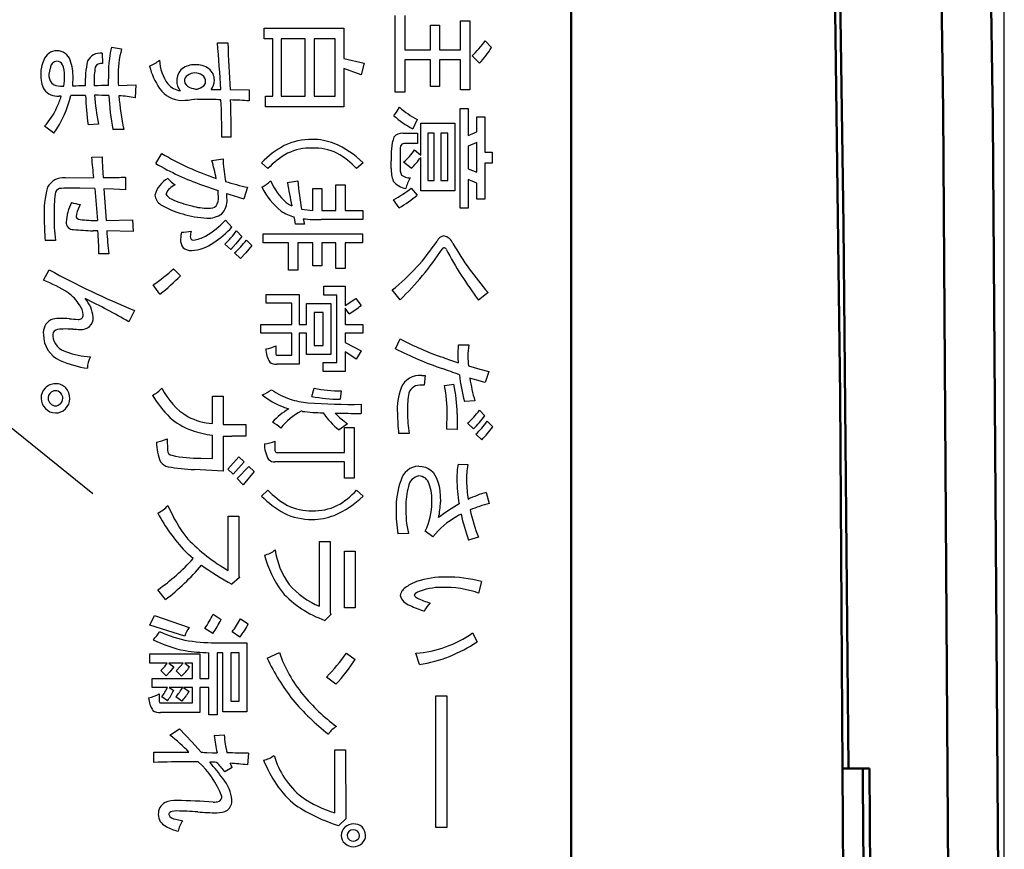
# Model space of a CAD drawing. Units: millimetres. Extents: x 50 to 568, y -417 to 191.
# Drawn here: x 116 to 135, y -292 to -276 of the extents above; entities that cross this region are included whole.
import ezdxf

# ---------------------------------------------------------------- set-up
doc = ezdxf.new("R2010")
doc.units = ezdxf.units.MM
doc.header["$LTSCALE"] = 0.233858
doc.layers.add('NoLayerName_001', color=7, linetype='Continuous')
doc.layers.add('NoLayerName_002', color=7, linetype='Continuous')
doc.styles.get("Standard").update_dxf_attribs({"font": 'txt', "bigfont": 'extfont2'})
doc.dimstyles.get("Standard").update_dxf_attribs({"dimtxt": 2.5, "dimasz": 2.5, "dimexe": 1.25, "dimexo": 0.625, "dimtad": 1, "dimzin": 0, "dimdsep": 46, "dimtxsty": 'Standard', "dimcen": 2.5, "dimadec": 0, "dimazin": 0, "dimtfac": 0.75, "dimtmove": 0, "dimatfit": 3, "dimfxl": 1, "dimarcsym": 0})

# ---------------------------------------------------------------- blocks, each defined once
blk = doc.blocks.new('_OPEN30')
at = {"color": 0, "linetype": 'ByBlock', "lineweight": -2}
for p, q in [((-1, 0.267949), (0, 0)), ((0, 0), (-1, -0.267949)), ((0, 0), (-1, 0))]:
    blk.add_line(p, q, dxfattribs=at)
blk = doc.blocks.new('*D8')
at = {"layer": 'Defpoints', "color": 0}
for p in [(102.473, -179.719), (102.473, -184.265), (135.26, -310.708)]:
    blk.add_point(p, dxfattribs=at)
at = {"layer": 'NoLayerName_002', "color": 0, "linetype": 'Continuous', "lineweight": 25}
for p, q in [((102.473, -182.765), (102.473, -178.219)), ((135.26, -309.208), (135.26, -178.219)), ((133.26, -179.719), (104.473, -179.719))]:
    blk.add_line(p, q, dxfattribs=at)
at = {"layer": 'NoLayerName_002', "color": 0, "lineweight": 25, "xscale": 2, "yscale": 2, "zscale": 2, "rotation": 180}
blk.add_blockref('_OPEN30', (102.473, -179.719), dxfattribs=at)
at = {"layer": 'NoLayerName_002', "color": 0, "lineweight": 25, "xscale": 2, "yscale": 2, "zscale": 2}
blk.add_blockref('_OPEN30', (135.26, -179.719), dxfattribs=at)
at = {"layer": 'NoLayerName_002', "color": 0, "lineweight": 25, "insert": (118.867, -176.977), "char_height": 4, "attachment_point": 5}
blk.add_mtext('\\W0.7000;32.5', dxfattribs=at)

msp = doc.modelspace()

# ---------------------------------------------------------------- linework, layer by layer
at = {"layer": 'NoLayerName_001', "color": 1, "linetype": 'Continuous', "lineweight": 50}
msp.add_line((126.686265, -211.797244), (126.686265, -304.797597), dxfattribs=at)
at = {"layer": 'NoLayerName_001', "color": 1, "linetype": 'Continuous', "lineweight": 25}
for p, q in [((123.207925, -277.027027), (123.207925, -275.506706)), ((123.399127, -275.506706), (123.399127, -276.184701)), ((124.501558, -276.184701), (124.501558, -275.611092)), ((124.501558, -275.611092), (124.683803, -275.611092)), ((124.683803, -275.611092), (124.683803, -276.976039)), ((120.613251, -275.968349), (120.613251, -275.759576)), ((120.613251, -275.759576), (122.193344, -275.759576)), ((122.193344, -275.759576), (122.193344, -276.355233)), ((123.903834, -276.184701), (123.903834, -275.697909)), ((123.903834, -275.697909), (124.086079, -275.697909)), ((124.086079, -275.697909), (124.086079, -276.184701)), ((119.690999, -276.046208), (119.895465, -276.046208)), ((120.786539, -275.968349), (120.613251, -275.968349)), ((120.786539, -277.104197), (120.786539, -275.968349)), ((120.951042, -275.968349), (120.951042, -277.104197)), ((121.428877, -275.968349), (120.951042, -275.968349)), ((121.428877, -277.104197), (121.428877, -275.968349)), ((121.602165, -275.968349), (121.602165, -277.104197)), ((122.020056, -275.968349), (121.602165, -275.968349)), ((122.020056, -277.104197), (122.020056, -275.968349)), ((124.98835, -276.011413), (125.110651, -276.142326)), ((117.406039, -276.255325), (117.417236, -276.457552)), ((117.590524, -276.133024), (117.792751, -276.168509)), ((123.399127, -276.184701), (123.903834, -276.184701)), ((124.086079, -276.184701), (124.501558, -276.184701)), ((122.193344, -276.355233), (122.591252, -276.452729)), ((122.591252, -276.452729), (122.531308, -276.679417)), ((123.903834, -276.384861), (123.399127, -276.384861)), ((123.399127, -276.384861), (123.399127, -277.027027)), ((123.903834, -276.913683), (123.903834, -276.384861)), ((124.501558, -276.384861), (124.086079, -276.384861)), ((124.086079, -276.384861), (124.086079, -276.913683)), ((124.501558, -276.976039), (124.501558, -276.384861)), ((124.875006, -276.453763), (124.728245, -276.307002)), ((122.531308, -276.679417), (122.193344, -276.555049)), ((122.193344, -276.555049), (122.193344, -277.31297)), ((116.583695, -276.904037), (116.64829, -276.904037)), ((117.730567, -276.890945), (118.077316, -276.881988)), ((118.077316, -276.881988), (118.06388, -277.139681)), ((119.564219, -276.97535), (119.755422, -276.97535)), ((119.939907, -276.97535), (120.319901, -276.979829)), ((120.319901, -276.979829), (120.319901, -277.199626)), ((123.399127, -277.027027), (123.207925, -277.027027)), ((124.086079, -276.913683), (123.903834, -276.913683)), ((124.683803, -276.976039), (124.501558, -276.976039)), ((120.637711, -277.31297), (120.637711, -277.104197)), ((120.637711, -277.104197), (120.786539, -277.104197)), ((120.951042, -277.104197), (121.428877, -277.104197)), ((121.602165, -277.104197), (122.020056, -277.104197)), ((122.193344, -277.31297), (120.637711, -277.31297)), ((124.492601, -279.322838), (124.492601, -277.351555)), ((124.492601, -277.351555), (124.650386, -277.351555)), ((124.650386, -277.351555), (124.650386, -277.882788)), ((123.641318, -277.569285), (123.554846, -277.75153)), ((123.712631, -278.273807), (123.712631, -277.638187)), ((123.712631, -277.638187), (124.390281, -277.638187)), ((124.390281, -277.638187), (124.390281, -278.976262)), ((124.823674, -277.809063), (124.823674, -277.515886)), ((124.823674, -277.515886), (124.979393, -277.515886)), ((124.979393, -277.515886), (124.979393, -278.21145)), ((116.454848, -277.839725), (116.268124, -277.697787)), ((117.337137, -277.655412), (117.132671, -277.670915)), ((117.837193, -277.76221), (117.619463, -277.764277)), ((124.650386, -277.882788), (124.823674, -277.809063)), ((119.964367, -277.917584), (119.777643, -277.917584)), ((123.357097, -277.838002), (123.650275, -277.838002)), ((123.650275, -277.838002), (123.650275, -278.038162)), ((123.981348, -277.838002), (123.850435, -277.838002)), ((123.850435, -277.838002), (123.850435, -278.776102)), ((123.981348, -278.776102), (123.981348, -277.838002)), ((124.11054, -277.838002), (124.11054, -278.776102)), ((124.25041, -277.838002), (124.11054, -277.838002)), ((124.25041, -278.776102), (124.25041, -277.838002)), ((124.823674, -278.018181), (124.650386, -278.091561)), ((124.823674, -278.611771), (124.823674, -278.018181)), ((123.303698, -278.173554), (123.303698, -278.509107)), ((123.650275, -278.038162), (123.399127, -278.038162)), ((123.59033, -278.167353), (123.712631, -278.273807)), ((124.650386, -278.091561), (124.650386, -278.540457)), ((124.979393, -278.21145), (125.128221, -278.21145)), ((125.128221, -278.21145), (125.128221, -278.429181)), ((117.203812, -278.313081), (117.406039, -278.306535)), ((118.468507, -278.435382), (118.590808, -278.237633)), ((119.579894, -278.375437), (119.802103, -278.34202)), ((123.13041, -278.533911), (123.13041, -278.385083)), ((123.521428, -278.531844), (123.3726, -278.411611)), ((123.712631, -278.976262), (123.712631, -278.316181)), ((120.686631, -278.538735), (120.562091, -278.421601)), ((122.571271, -278.421601), (122.444491, -278.538735)), ((124.650386, -278.540457), (124.823674, -278.611771)), ((125.128221, -278.429181), (124.979393, -278.429181)), ((124.979393, -278.429181), (124.979393, -279.140593)), ((116.677057, -278.722014), (117.243775, -278.717535)), ((117.421714, -278.622106), (117.430499, -278.715468)), ((117.430499, -278.715468), (117.532819, -278.715468)), ((117.87285, -278.706511), (117.87285, -278.957658)), ((121.073343, -278.814687), (121.279877, -278.782992)), ((123.850435, -278.776102), (123.981348, -278.776102)), ((124.11054, -278.776102), (124.25041, -278.776102)), ((124.823674, -278.829501), (124.650386, -278.75612)), ((124.650386, -278.75612), (124.650386, -279.322838)), ((117.443935, -278.937677), (117.486138, -279.564339)), ((120.286484, -278.908738), (120.211036, -279.137492)), ((121.575466, -279.364868), (121.575466, -278.930786)), ((121.575466, -278.930786), (121.757712, -278.930786)), ((121.757712, -278.930786), (121.757712, -279.369003)), ((122.035559, -279.369003), (122.035559, -278.860851)), ((122.035559, -278.860851), (122.217804, -278.860851)), ((122.217804, -278.860851), (122.217804, -279.369003)), ((123.521428, -278.922518), (123.641318, -279.062734)), ((124.390281, -278.976262), (123.712631, -278.976262)), ((124.823674, -279.140593), (124.823674, -278.829501)), ((123.285784, -279.313881), (123.17244, -279.158163)), ((124.979393, -279.140593), (124.823674, -279.140593)), ((116.970579, -279.250836), (116.912702, -279.386573)), ((121.757712, -279.369003), (122.035559, -279.369003)), ((122.217804, -279.369003), (122.566792, -279.369003)), ((122.566792, -279.369003), (122.566792, -279.548837)), ((124.650386, -279.322838), (124.492601, -279.322838)), ((117.486138, -279.564339), (118.010653, -279.553315)), ((118.010653, -279.553315), (118.019438, -279.780002)), ((119.846545, -279.557794), (119.975391, -279.700076)), ((122.566792, -279.548837), (121.742209, -279.548837)), ((117.326106, -279.768978), (117.228272, -279.768978)), ((118.019438, -279.780002), (117.501641, -279.771045)), ((120.064275, -279.768978), (120.17314, -279.87991)), ((121.411135, -279.634964), (121.237674, -279.634964)), ((116.483787, -279.962248), (116.28156, -279.962248)), ((120.262196, -279.953291), (120.3733, -280.060089)), ((120.595509, -280.010824), (120.595509, -279.83099)), ((120.595509, -279.83099), (122.557835, -279.83099)), ((122.557835, -279.83099), (122.557835, -280.010824)), ((119.957649, -280.142082), (119.835348, -280.033217)), ((121.097631, -280.010824), (120.595509, -280.010824)), ((121.097631, -280.548948), (121.097631, -280.010824)), ((121.575466, -280.010824), (121.279877, -280.010824)), ((121.279877, -280.010824), (121.279877, -280.548948)), ((121.575466, -280.463165), (121.575466, -280.010824)), ((122.035559, -280.010824), (121.757712, -280.010824)), ((121.757712, -280.010824), (121.757712, -280.463165)), ((122.035559, -280.518975), (122.035559, -280.010824)), ((122.557835, -280.010824), (122.217804, -280.010824)), ((122.217804, -280.010824), (122.217804, -280.518975)), ((117.543843, -280.222353), (117.346095, -280.222353)), ((120.146613, -280.315715), (120.026551, -280.206505)), ((116.245903, -280.744629), (116.361486, -280.542402)), ((118.821973, -280.520353), (118.959777, -280.658157)), ((121.279877, -280.548948), (121.097631, -280.548948)), ((121.757712, -280.463165), (121.575466, -280.463165)), ((122.217804, -280.518975), (122.035559, -280.518975)), ((118.553084, -281.022648), (118.41528, -280.840403)), ((121.793368, -281.045386), (121.793368, -280.865208)), ((121.793368, -280.865208), (122.217804, -280.865208)), ((122.217804, -280.865208), (122.217804, -281.245546)), ((123.303698, -281.13427), (123.150391, -280.940655)), ((120.655453, -281.201449), (120.655453, -281.029539)), ((120.655453, -281.029539), (121.306576, -281.029539)), ((121.306576, -281.029539), (121.306576, -281.623473)), ((122.053301, -281.045386), (121.793368, -281.045386)), ((122.053301, -282.37347), (122.053301, -281.045386)), ((122.217804, -281.245546), (122.426749, -281.107398)), ((122.426749, -281.107398), (122.531308, -281.247269)), ((125.043816, -280.991987), (124.857092, -281.140815)), ((121.159987, -281.201449), (120.655453, -281.201449)), ((121.159987, -281.623473), (121.159987, -281.201449)), ((121.455577, -281.623473), (121.455577, -281.209373)), ((121.455577, -281.209373), (121.931172, -281.209373)), ((121.931172, -281.209373), (121.931172, -282.217408)), ((122.297903, -281.411255), (122.217804, -281.301357)), ((122.217804, -281.301357), (122.217804, -281.623473)), ((118.046138, -281.346832), (117.939512, -281.571452)), ((121.784411, -281.389551), (121.602165, -281.389551)), ((121.602165, -281.389551), (121.602165, -282.037574)), ((121.784411, -282.037574), (121.784411, -281.389551)), ((120.550895, -281.795383), (120.550895, -281.623473)), ((120.550895, -281.623473), (121.159987, -281.623473)), ((121.306576, -281.623473), (121.455577, -281.623473)), ((122.217804, -281.623473), (122.566792, -281.623473)), ((122.566792, -281.623473), (122.566792, -281.795383)), ((121.159987, -281.795383), (120.550895, -281.795383)), ((121.159987, -282.233599), (121.159987, -281.795383)), ((121.455577, -281.795383), (121.306576, -281.795383)), ((121.306576, -281.795383), (121.306576, -282.411711)), ((121.455577, -282.217408), (121.455577, -281.795383)), ((122.566792, -281.795383), (122.217804, -281.795383)), ((122.217804, -281.795383), (122.217804, -281.977629)), ((123.210336, -282.105442), (123.303698, -281.905282)), ((120.846484, -282.045497), (120.846484, -282.20156)), ((121.602165, -282.037574), (121.784411, -282.037574)), ((122.217804, -281.977629), (122.531308, -282.147472)), ((124.459183, -282.025171), (124.663822, -282.025171)), ((120.873183, -282.233599), (121.159987, -282.233599)), ((121.931172, -282.217408), (121.455577, -282.217408)), ((122.217804, -282.167454), (122.217804, -282.553649)), ((122.531308, -282.147472), (122.435706, -282.311459)), ((121.306576, -282.411711), (120.864398, -282.411711)), ((121.784411, -282.553649), (121.784411, -282.37347)), ((121.784411, -282.37347), (122.053301, -282.37347)), ((122.217804, -282.553649), (121.784411, -282.553649)), ((123.73468, -282.632197), (123.799103, -282.632197)), ((123.799103, -282.632197), (123.781533, -282.825467)), ((125.06173, -282.554338), (124.98835, -282.774135)), ((121.557724, -283.047676), (121.602165, -282.883689)), ((123.781533, -282.825467), (123.692649, -282.825467)), ((124.18392, -282.834424), (124.366166, -282.807897)), ((119.590919, -283.587177), (119.590919, -283.044919)), ((119.590919, -283.044919), (119.802103, -283.044919)), ((119.802103, -283.044919), (119.802103, -283.60268)), ((122.140117, -282.9395), (122.115657, -283.103486)), ((122.531308, -283.203738), (122.531308, -283.383572)), ((124.783711, -283.134492), (124.577005, -283.147583)), ((124.430589, -283.390118), (124.430589, -283.705689)), ((124.872595, -283.323283), (124.983871, -283.432148)), ((119.802103, -283.60268), (119.908729, -283.60268)), ((119.908729, -283.60268), (120.250999, -283.607159)), ((120.250999, -283.607159), (120.250999, -283.835913)), ((122.262246, -283.587522), (122.097915, -283.711545)), ((122.202301, -284.157685), (122.202301, -283.665726)), ((122.202301, -283.665726), (122.393504, -283.665726)), ((122.393504, -283.665726), (122.393504, -284.665837)), ((124.757184, -283.689841), (124.637295, -283.578909)), ((125.028313, -283.541013), (125.137178, -283.649878)), ((119.590919, -284.276197), (119.590919, -283.813865)), ((119.802103, -283.833846), (119.802103, -284.527344)), ((120.250999, -283.835913), (119.977631, -283.835913)), ((123.483532, -283.783548), (123.274759, -283.783548)), ((124.430589, -283.705689), (124.22595, -283.696732)), ((124.921515, -283.905504), (124.801626, -283.794572)), ((118.692955, -283.889312), (118.699673, -284.111521)), ((120.828742, -283.931687), (120.828742, -284.119789)), ((119.895465, -284.484969), (120.113195, -284.244846)), ((120.113195, -284.244846), (120.219821, -284.345098)), ((120.864398, -284.157685), (122.202301, -284.157685)), ((119.364231, -284.273785), (119.590919, -284.276197)), ((120.219821, -284.345098), (119.999852, -284.587289)), ((120.082017, -284.676172), (120.310944, -284.436049)), ((120.310944, -284.436049), (120.419981, -284.531823)), ((122.202301, -284.345788), (120.828742, -284.345788)), ((122.202301, -284.665837), (122.202301, -284.345788)), ((124.45057, -284.389885), (124.645907, -284.398842)), ((119.802103, -284.527344), (119.233146, -284.495994)), ((119.999852, -284.587289), (119.895465, -284.484969)), ((120.419981, -284.531823), (120.1976, -284.796061)), ((120.1976, -284.796061), (120.082017, -284.676172)), ((122.393504, -284.665837), (122.202301, -284.665837)), ((120.562091, -285.02206), (120.686631, -284.904927)), ((122.444491, -284.904927), (122.571271, -285.02206)), ((125.010398, -284.94799), (125.068276, -285.170199)), ((119.90425, -286.492082), (119.90425, -285.41859)), ((119.90425, -285.41859), (120.113195, -285.41859)), ((120.113195, -285.41859), (120.113195, -286.59888)), ((123.468029, -285.758966), (123.261323, -285.765856)), ((123.952754, -285.827868), (123.799103, -285.714868)), ((121.711203, -287.20315), (121.711203, -285.918474)), ((121.711203, -285.918474), (121.919976, -285.918474)), ((121.919976, -285.918474), (121.919976, -287.326484)), ((124.852613, -285.834758), (124.659343, -285.892635)), ((122.20454, -287.236567), (122.20454, -286.112777)), ((122.20454, -286.112777), (122.413485, -286.112777)), ((122.413485, -286.112777), (122.413485, -287.236567)), ((120.113195, -286.59888), (120.128698, -286.629886)), ((120.128698, -286.629886), (119.977631, -286.76769)), ((124.914969, -286.712568), (124.857092, -286.941322)), ((118.661949, -287.069825), (118.510709, -286.874488)), ((119.606422, -287.360935), (119.76214, -287.465321)), ((121.935651, -287.364036), (121.81335, -287.481169)), ((121.919976, -287.326484), (121.935651, -287.364036)), ((122.413485, -287.236567), (122.20454, -287.236567)), ((118.355163, -287.578665), (118.441807, -287.387462)), ((118.441807, -287.387462), (119.128587, -287.623107)), ((120.144373, -287.449819), (120.299919, -287.552138)), ((119.041943, -287.796395), (118.355163, -287.578665)), ((119.597637, -287.743341), (119.439851, -287.641021)), ((120.135416, -287.81431), (119.97987, -287.709923)), ((124.737202, -287.728182), (124.828153, -287.905949)), ((119.726483, -287.925586), (120.27322, -287.925586)), ((120.27322, -287.925586), (120.27322, -289.290189)), ((118.355163, -288.325562), (118.355163, -288.143316)), ((118.355163, -288.143316), (119.34425, -288.143316)), ((119.34425, -288.143316), (119.34425, -288.630108)), ((119.519778, -288.630108), (119.519778, -288.123335)), ((119.684281, -288.125402), (119.684281, -289.350133)), ((119.726481, -288.125402), (119.684281, -288.125402)), ((119.797624, -288.125402), (119.726483, -288.125402)), ((119.797624, -289.290189), (119.797624, -288.125402)), ((120.117674, -288.125402), (119.953171, -288.125402)), ((119.953171, -288.125402), (119.953171, -289.081071)), ((120.117674, -289.081071), (120.117674, -288.125402)), ((120.673196, -288.230822), (120.915386, -288.120234)), ((122.242264, -288.130569), (122.413485, -288.253904)), ((123.685759, -288.357257), (123.616857, -288.132636)), ((118.697433, -288.325562), (118.355163, -288.325562)), ((119.010937, -288.325562), (118.730851, -288.325562)), ((118.730851, -288.325562), (118.824213, -288.403421)), ((119.197489, -288.325562), (119.044182, -288.325562)), ((119.044182, -288.325562), (119.137544, -288.403421)), ((119.197489, -288.630108), (119.197489, -288.325562)), ((118.677452, -288.576709), (118.573065, -288.47439)), ((118.979759, -288.585667), (118.8752, -288.483347)), ((118.397365, -288.812354), (118.397365, -288.630108)), ((118.397365, -288.630108), (119.197489, -288.630108)), ((119.34425, -288.630108), (119.519778, -288.630108)), ((122.033319, -288.746897), (121.851074, -288.604959)), ((118.701912, -288.812354), (118.397365, -288.812354)), ((118.537409, -288.93431), (118.537409, -289.090029)), ((119.00198, -288.812354), (118.735329, -288.812354)), ((118.735329, -288.812354), (118.824213, -288.872298)), ((119.197489, -288.812354), (119.017483, -288.812354)), ((119.017483, -288.812354), (119.128587, -288.889868)), ((119.197489, -289.116556), (119.197489, -288.812354)), ((119.519778, -288.812354), (119.34425, -288.812354)), ((119.34425, -288.812354), (119.34425, -289.307759)), ((119.519778, -289.350133), (119.519778, -288.812354)), ((118.573065, -289.116556), (119.197489, -289.116556)), ((118.701912, -289.072114), (118.588568, -288.994599)), ((118.988544, -289.081071), (118.866415, -288.994599)), ((119.953171, -289.081071), (120.117674, -289.081071)), ((124.012699, -291.583244), (124.012699, -288.972895)), ((124.012699, -288.972895), (124.228362, -288.972895)), ((124.228362, -288.972895), (124.228362, -291.583244)), ((119.34425, -289.307759), (118.564108, -289.307759)), ((120.27322, -289.290189), (119.797624, -289.290189)), ((119.684281, -289.350133), (119.519778, -289.350133)), ((118.750832, -289.754587), (118.942035, -289.628152)), ((119.626403, -289.763545), (119.824324, -289.750453)), ((118.433022, -290.294778), (118.433022, -290.088073)), ((118.433022, -290.088073), (119.126348, -290.090484)), ((122.015577, -291.293512), (122.015577, -290.046387)), ((122.015577, -290.046387), (122.222283, -290.046387)), ((122.222283, -290.046387), (122.23124, -291.410645)), ((119.310832, -290.283754), (119.124281, -290.283754)), ((120.304398, -290.112533), (120.282177, -290.341632)), ((119.984349, -290.397098), (119.837588, -290.479436)), ((118.864176, -291.417191), (119.004219, -291.448196)), ((122.23124, -291.410645), (122.093436, -291.544315)), ((124.228362, -291.583244), (124.012699, -291.583244))]:
    msp.add_line(p, q, dxfattribs=at)
at = {"layer": 'NoLayerName_001', "color": 7, "linetype": 'Continuous', "lineweight": 50}
for p, q in [((134.258446, -308.665021), (134.048686, -277.384092)), ((135.035255, -277.55458), (135.255263, -308.861836)), ((132.174344, -290.41501), (132.057359, -290.41501)), ((132.490055, -290.41501), (132.174344, -290.41501)), ((132.490055, -290.41501), (132.591129, -290.41501)), ((132.591129, -290.41501), (132.623398, -294.915012))]:
    msp.add_line(p, q, dxfattribs=at)
for points in [[(133.309624, -196.81163), (133.309825, -196.817948), (133.316851, -197.039696), (133.333641, -197.571254), (133.359217, -198.385357), (133.392326, -199.447407), (133.430804, -200.693491), (133.473248, -202.083277), (133.518255, -203.574921), (133.545148, -204.475424), (133.60769, -206.597025), (133.69768, -209.721043), (133.751673, -211.63839), (133.804749, -213.556628), (133.856905, -215.475752), (134.569355, -246.510787), (135.035229, -277.552199)], [(130.438085, -203.665915), (131.154311, -230.675499), (131.683624, -257.690683), (132.010126, -283.028652), (132.172172, -308.369274)], [(134.048688, -277.384092), (133.737863, -256.159334), (133.202237, -229.910278), (133.02233, -222.5622), (132.938997, -219.328346), (132.929484, -218.965336), (132.91994, -218.602321), (132.910363, -218.239299), (132.900753, -217.876273), (132.891112, -217.513243), (132.881438, -217.150206), (132.871733, -216.787162), (132.790902, -213.810394), (132.718626, -211.215525), (132.655666, -209.002531), (132.602674, -207.171394), (132.560185, -205.7221), (132.528626, -204.654637), (132.508311, -203.968997), (132.502436, -203.769359), (132.499437, -203.665173)], [(132.174344, -290.41501), (132.076197, -279.660023), (131.627347, -248.651987), (131.207441, -228.665012)]]:
    msp.add_lwpolyline(points, dxfattribs=at)
at = {"layer": 'NoLayerName_001', "color": 1, "linetype": 'Continuous', "lineweight": 25}
for points in [[(116.385939, -276.526454), (116.364127, -276.606658), (116.354941, -276.670804)], [(117.25049, -276.842025), (117.250493, -276.862606), (117.250493, -276.879784), (117.250493, -276.899903)], [(117.532814, -276.893012), (117.532819, -276.823018), (117.532819, -276.764166)], [(119.306522, -276.959847), (119.352001, -276.941043), (119.389208, -276.920114), (119.418147, -276.89706), (119.434425, -276.878376), (119.446052, -276.858497), (119.453029, -276.837423), (119.455354, -276.815153), (119.451188, -276.77828), (119.438689, -276.745218), (119.417857, -276.716031), (119.388692, -276.690785)], [(119.290846, -276.966393), (119.301218, -276.961077), (119.306526, -276.959847)], [(119.366469, -277.171032), (119.295402, -277.168175), (119.237624, -277.162074)], [(123.181383, -277.491426), (123.247549, -277.401859), (123.294741, -277.324683)], [(119.844305, -278.750952), (119.846752, -278.77182), (119.848784, -278.792983)], [(117.263923, -278.933198), (116.967344, -278.927882), (116.730456, -278.926652)], [(117.872844, -278.957658), (117.636478, -278.945837), (117.443935, -278.937677)], [(119.708734, -279.102008), (119.707313, -279.032013), (119.704262, -278.973161)], [(116.912695, -279.386573), (116.898376, -279.440222), (116.894959, -279.484413)], [(121.051113, -279.208806), (121.111516, -279.246727), (121.159987, -279.272884)], [(116.894955, -279.484413), (116.897589, -279.502108), (116.905484, -279.516995), (116.91865, -279.529072), (116.940943, -279.539699), (116.970579, -279.546425)], [(121.23766, -279.634964), (121.220311, -279.555547), (121.206669, -279.494749)], [(121.388907, -279.530922), (121.401358, -279.589175), (121.411135, -279.634964)], [(120.173136, -279.87991), (120.05412, -280.030027), (119.957649, -280.142082)], [(120.373296, -280.060089), (120.250689, -280.202598), (120.146613, -280.315715)], [(124.452631, -282.207761), (124.455156, -282.147268), (124.457116, -282.092006)], [(122.435699, -282.311459), (122.31145, -282.226874), (122.217804, -282.167454)], [(124.457116, -282.385528), (124.452449, -282.283687), (124.452638, -282.207761)], [(124.654854, -282.445473), (124.882078, -282.510267), (125.06173, -282.554338)], [(124.988342, -282.774135), (124.820473, -282.728634), (124.683803, -282.687663)], [(121.370996, -283.343609), (121.356818, -283.341294), (121.346712, -283.339475)], [(123.67473, -284.427781), (123.742912, -284.43269), (123.805161, -284.447418), (123.861481, -284.471964), (123.911872, -284.506329), (123.956336, -284.550512), (123.99487, -284.604514), (124.027477, -284.668335), (124.054155, -284.741973), (124.074904, -284.825431), (124.089725, -284.918707), (124.098618, -285.021801), (124.101582, -285.134714)], [(119.208681, -286.256437), (119.118609, -286.177252), (119.0509, -286.112088)], [(118.573065, -288.47439), (118.645961, -288.392574), (118.697433, -288.325562)], [(118.875193, -288.483347), (118.955028, -288.396638), (119.010937, -288.325562)], [(118.824209, -288.403421), (118.746356, -288.502632), (118.677452, -288.576709)], [(118.537406, -289.090029), (118.540204, -289.102904), (118.548591, -289.111495), (118.559102, -289.115298), (118.573065, -289.116556)], [(118.942032, -289.628152), (119.186047, -289.888735), (119.370949, -290.092551)], [(119.370947, -290.092551), (119.401039, -290.0932), (119.428655, -290.094618)], [(119.477572, -290.09703), (119.59384, -290.100567), (119.684281, -290.101509)], [(118.884156, -291.254927), (118.835925, -291.258116), (118.796473, -291.264598), (118.765797, -291.274391), (118.748545, -291.28392), (118.736226, -291.295331), (118.728835, -291.308631), (118.726372, -291.323828)], [(122.291172, -291.659381), (122.275149, -291.679109), (122.264357, -291.701224), (122.262394, -291.707404), (122.26079, -291.713744), (122.259542, -291.720243), (122.258651, -291.7269), (122.258117, -291.733714), (122.257939, -291.740685), (122.2612, -291.768219), (122.270986, -291.792259), (122.287309, -291.812817), (122.310177, -291.8299), (122.339601, -291.843519), (122.375589, -291.853684)], [(122.375588, -291.853684), (122.413643, -291.844668), (122.444778, -291.831738), (122.468995, -291.814884), (122.478508, -291.804982), (122.486292, -291.794097), (122.492346, -291.782225), (122.49667, -291.769367), (122.499265, -291.755521), (122.50013, -291.740685), (122.496168, -291.709118), (122.484282, -291.681302), (122.464473, -291.657314)]]:
    msp.add_lwpolyline(points, dxfattribs=at)
for centre, radius, start, end in [((93.833951, -278.305773), 25.955588, 2.9381349, 4.9942084), ((144.788372, -275.321068), 24.90347, 181.6685753, 183.8088353), ((123.28481, -274.774598), 2.105174, 313.2874949, 324.019375), ((116.517356, -276.483785), 0.27983, 90.9481489, 161.0969869), ((116.510281, -276.486802), 0.282819, 19.3423284, 89.5047333), ((117.372562, -276.539422), 0.286062, 83.2794264, 152.2484841), ((120.267337, -276.695993), 2.735373, 168.1230462, 181.428113), ((119.635211, -276.672031), 1.910025, 164.7149843, 181.7616419), ((123.274961, -274.998329), 2.162968, 317.7096972, 328.0687316), ((116.885327, -276.67504), 0.692669, 155.9839863, 179.6496168), ((116.521686, -276.55051), 0.137855, 94.6615385, 169.9505671), ((116.51282, -276.540584), 0.127494, 27.3484606, 91.048587), ((115.886986, -276.713986), 0.946208, 358.2963165, 19.8219115), ((119.11901, -276.83536), 2.045133, 167.8873533, 181.8664522), ((117.391861, -276.588518), 0.1334, 79.0357419, 153.272628), ((118.134356, -275.927823), 0.618209, 290.0569212, 311.5164011), ((119.398836, -276.357445), 0.855357, 182.229314, 215.9490028), ((116.217772, -276.668889), 0.449032, 356.6326672, 24.5934472), ((118.691036, -276.786559), 1.44161, 169.688891, 182.2049855), ((119.720476, -276.157413), 1.41825, 194.3342103, 214.1203847), ((119.192193, -276.796939), 0.308049, 130.2823895, 180.5042523), ((119.23374, -276.883479), 0.401667, 88.1924788, 126.8205998), ((119.246179, -276.890955), 0.245716, 54.5516359, 127.2112002), ((119.271225, -276.920899), 0.439588, 55.2137524, 93.2369205), ((119.350896, -276.778958), 0.277994, 357.5807248, 52.0082024), ((116.773905, -276.697186), 0.581827, 177.4010948, 208.2905329), ((116.590747, -276.691379), 0.236706, 175.0134031, 219.5259175), ((116.571482, -276.65917), 0.245171, 228.2300832, 272.8551902), ((115.239947, -276.6792), 1.426177, 350.9294996, 359.3546459), ((113.587542, -276.688624), 3.245672, 356.1945281, 359.0556442), ((119.802489, -276.752781), 2.076523, 179.3920617, 183.8150728), ((119.179544, -276.805059), 0.295436, 178.9509232, 220.6198047), ((119.19338, -276.781555), 0.159188, 186.5271383, 252.0279126), ((119.156091, -276.801032), 0.120874, 118.9525286, 179.3452309), ((119.322718, -276.787532), 0.305939, 322.1274181, 359.4079862), ((116.525883, -276.770959), 0.332645, 217.3869024, 275.3954254), ((117.046446, -288.455626), 11.553691, 89.8585678, 91.0930166), ((117.642152, -287.160737), 10.268307, 90.6100769, 92.1859543), ((118.997131, -276.639885), 0.548821, 214.781339, 268.887417), ((119.026778, -276.574579), 0.428819, 221.655701, 260.4045905), ((119.323639, -276.48431), 0.483197, 248.207756, 266.1091307), ((114.623814, -276.568064), 2.229306, 325.2198682, 346.376084), ((115.009552, -276.615497), 1.663944, 334.7859805, 342.8335329), ((116.568251, -277.198756), 0.09726, 71.3406509, 96.5434915), ((117.03735, -283.679892), 6.591347, 89.6146436, 92.1471322), ((121.200406, -277.021377), 4.119273, 180.93636, 189.072411), ((120.927482, -276.875425), 3.674093, 183.2900287, 192.2568066), ((117.207733, -289.234198), 12.148026, 88.4251328, 89.7560739), ((122.042336, -276.911767), 4.50429, 182.277451, 190.9099673), ((122.578565, -276.742191), 4.84985, 184.203153, 192.1410925), ((117.657613, -278.997902), 1.902113, 77.6674335, 87.4643627), ((118.969711, -275.827787), 1.360918, 270.7058677, 281.3533015), ((119.427104, -289.127253), 11.956376, 88.4050267, 90.290561), ((101.717036, -277.978005), 18.060702, 0.19168, 2.5466726), ((100.700939, -277.957752), 19.26347, 0.1194731, 2.314973), ((119.88321, -281.854142), 4.674956, 84.6401885, 89.1974373), ((115.387052, -276.847112), 1.224718, 316.0056003, 337.0665303), ((124.593444, -275.852356), 1.96326, 228.5851866, 240.9893605), ((124.480053, -276.025045), 1.95877, 228.4712645, 241.8133006), ((121.547803, -279.188768), 1.228922, 89.2242234, 115.9012144), ((121.562215, -279.179613), 1.219656, 68.961074, 89.8960362), ((124.298112, -278.273021), 1.173071, 162.1679664, 185.4817682), ((123.340376, -278.040819), 0.203505, 85.2870689, 141.3775621), ((121.863557, -279.681544), 1.811431, 118.0772286, 135.9288653), ((121.536388, -279.187595), 1.056787, 88.4795623, 115.7272321), ((121.594776, -279.215235), 1.08448, 64.8583173, 91.6028203), ((121.312773, -279.692562), 1.788619, 45.2823161, 67.4023575), ((123.4955, -278.161651), 0.192171, 152.0495879, 183.551196), ((123.392081, -278.119967), 0.082107, 85.0830389, 143.8911066), ((122.513314, -277.426455), 1.307247, 311.0958762, 325.475258), ((-221.183649, -311.947454), 340.054915, 5.60785114, 5.67632929), ((132.342874, -277.722579), 14.94825, 182.2388414, 183.4499204), ((121.259384, -273.84547), 5.139301, 238.7180798, 251.9184755), ((114.700793, -279.721531), 5.061383, 11.2861686, 15.4236366), ((122.257839, -278.295194), 2.456188, 181.0923703, 190.6935027), ((121.935223, -279.745351), 1.736348, 119.597395, 135.9794586), ((121.318149, -279.573559), 1.529545, 42.5752184, 61.1774762), ((122.453149, -277.392179), 1.562068, 313.1481769, 323.7346952), ((121.022804, -274.131438), 5.004834, 239.311793, 251.0244386), ((123.760509, -278.567793), 0.63101, 176.9220483, 200.106626), ((123.575435, -278.535934), 0.273065, 174.361868, 208.1652224), ((116.641835, -279.075399), 0.355136, 84.3081864, 152.0119542), ((117.473758, -270.014889), 8.70078, 270.3888954, 272.6289914), ((118.984707, -279.211962), 0.554591, 119.8547447, 164.3166517), ((119.249391, -278.27298), 0.708646, 220.2624161, 236.2043752), ((121.502973, -273.423464), 5.618547, 252.8774793, 257.4956851), ((120.135476, -278.129285), 0.891808, 299.0715575, 312.8604659), ((121.901194, -278.26683), 1.268834, 204.0039725, 227.9358027), ((128.367285, -278.134242), 7.117039, 185.2300243, 189.7601583), ((123.478568, -278.542312), 0.393999, 217.9690962, 261.0142926), ((123.506393, -278.439174), 0.283543, 232.7333112, 269.4180776), ((124.10424, -279.093777), 0.706105, 148.296559, 166.7115001), ((118.000683, -279.398678), 1.742729, 163.6721218, 183.6934295), ((116.599458, -279.048671), 0.120236, 106.1807348, 177.8356543), ((116.695155, -280.109872), 1.183746, 88.291185, 96.2661304), ((223.918778, -270.69782), 106.972324, 184.41534517, 184.75688566), ((118.976779, -279.174227), 0.335164, 111.2655369, 155.940293), ((121.736044, -272.716514), 6.578282, 249.1567568, 252.00928), ((121.837282, -278.263972), 1.422936, 206.9442522, 231.5919341), ((138.85171, -275.690395), 18.050804, 189.9671343, 191.4473296), ((122.210245, -277.356858), 2.042179, 298.1092787, 309.9449402), ((119.307613, -279.401605), 2.850812, 172.7964821, 180.8126585), ((118.712166, -279.031203), 0.263214, 186.7290034, 237.5209536), ((118.833498, -278.970619), 0.176008, 202.3626822, 251.459387), ((119.618209, -277.365972), 1.960873, 244.6132385, 257.1462277), ((119.433434, -279.124956), 0.276262, 327.5398955, 4.7648277), ((119.509845, -279.174053), 0.370968, 315.7131394, 4.2672792), ((118.191357, -279.18434), 1.688858, 1.2855756, 5.2080318), ((127.730923, -254.687112), 25.580655, 252.1110742, 252.9043381), ((122.211215, -277.415514), 2.181398, 299.5119728, 310.9640276), ((117.864628, -279.706234), 1.17468, 154.81696, 174.7014151), ((117.302866, -277.643833), 1.640998, 252.2136206, 258.3173514), ((119.345787, -278.002037), 1.471765, 238.2272257, 256.4907767), ((119.531126, -277.993974), 1.330365, 254.7851181, 269.221885), ((119.535951, -279.136634), 0.188974, 263.0422792, 313.7118218), ((121.400927, -278.734315), 0.784855, 235.2250413, 255.6696306), ((121.638373, -277.749317), 1.616776, 259.8425542, 267.7701167), ((123.487272, -279.417177), 7.226302, 180.7434516, 184.3258587), ((120.444087, -279.498175), 3.987397, 179.1933333, 186.6835092), ((117.50114, -274.046638), 5.525319, 264.4897576, 268.0685527), ((119.572718, -277.604586), 1.9155, 252.665, 267.2197992), ((118.665426, -278.497312), 1.587345, 299.750808, 318.0805276), ((119.511379, -279.070075), 0.448867, 265.9675681, 306.0292042), ((121.712587, -276.640352), 2.908635, 263.6108978, 270.5833218), ((116.838794, -279.600692), 0.143853, 178.830912, 271.1005197), ((117.398979, -274.000964), 5.77054, 264.4567336, 268.304796), ((106.20775, -280.485964), 11.141457, 1.3557676, 3.6897035), ((122.056729, -279.57265), 4.559414, 182.4939134, 188.1923584), ((118.99825, -278.965207), 0.830505, 268.7239197, 281.9906878), ((119.637101, -279.909923), 0.484727, 164.1569763, 176.9804415), ((118.350257, -278.141923), 2.251422, 304.1887768, 316.2053966), ((118.716406, -278.832494), 1.641266, 312.9806938, 325.2088632), ((119.243533, -279.941781), 0.283882, 178.2898416, 214.9805811), ((120.072477, -280.024343), 1.116423, 168.1720431, 175.3228908), ((119.211881, -279.893942), 0.059611, 170.7779584, 275.380429), ((119.109001, -279.229471), 0.731901, 278.5223534, 298.044973), ((118.92925, -278.949068), 1.668894, 311.1094048, 323.0061338), ((120.544499, -277.673764), 4.178904, 308.5781875, 326.6373661), ((124.189308, -280.03973), 0.168796, 96.4028207, 156.3043172), ((124.124572, -280.11053), 0.24292, 21.6736649, 79.1071775), ((119.166335, -279.915295), 0.244864, 230.6075285, 272.0900961), ((119.11907, -279.301358), 0.860476, 273.7446448, 305.2245933), ((119.391884, -277.044644), 5.659269, 313.7269534, 326.941502), ((124.176445, -280.149609), 0.045131, 97.598776, 156.6841944), ((124.171424, -280.155193), 0.050327, 25.1383797, 91.0696968), ((130.463765, -276.87008), 7.047987, 207.5855922, 217.2973098), ((129.725585, -276.915545), 6.207764, 210.0147868, 221.0462694), ((124.734113, -265.174446), 17.500716, 241.417959, 247.5328084), ((116.825434, -278.401711), 2.911154, 303.1013051, 313.3004575), ((114.837021, -284.106558), 3.645205, 58.5823404, 67.2629298), ((116.346248, -278.151197), 3.621513, 307.5438433, 316.1922181), ((116.239661, -281.679043), 0.845205, 31.6212975, 53.9401839), ((110.056616, -295.381149), 15.901188, 60.28127, 63.8174955), ((116.608527, -281.528586), 0.624031, 4.6413534, 41.9376824), ((116.669833, -281.459947), 0.366109, 4.1191994, 37.7319123), ((121.371372, -279.84443), 1.820275, 300.5976324, 309.5855342), ((116.540442, -281.790612), 0.296506, 119.8939893, 186.5951679), ((116.538761, -281.885534), 0.381096, 88.242425, 112.5427389), ((116.566972, -285.610053), 4.105469, 87.3135749, 90.2306141), ((117.041826, -278.990603), 2.53428, 263.6013507, 267.5316971), ((116.944865, -281.433221), 0.090139, 262.2295549, 359.7282582), ((117.002775, -281.494256), 0.228306, 261.8931885, 4.0604402), ((116.617015, -282.116256), 0.402916, 87.4632567, 108.2995894), ((116.686583, -283.730542), 2.017471, 85.9084495, 91.469236), ((116.955289, -278.011172), 3.709139, 268.0725494, 270.2361803), ((116.798645, -281.826454), 0.552745, 179.8147105, 246.6296042), ((116.552589, -281.840157), 0.123226, 120.2556944, 187.3949197), ((116.787667, -281.81499), 0.359633, 186.55051, 256.5071792), ((125.761216, -277.421322), 5.11325, 241.274167, 251.6387161), ((120.548725, -281.438697), 0.675919, 278.3161323, 296.1373158), ((121.220798, -282.07962), 0.574979, 182.7801723, 210.2962895), ((126.697459, -275.148067), 7.782357, 243.3793985, 250.7758001), ((122.112043, -281.986018), 2.347467, 357.4122225, 359.0443291), ((125.842892, -282.233016), 1.197261, 170.0027715, 181.2315296), ((117.271002, -280.655927), 1.611882, 249.3953, 266.5871254), ((117.539182, -282.474495), 0.420125, 150.0815044, 182.3385081), ((120.872552, -282.206974), 0.026633, 168.2720146, 271.3575691), ((127.684871, -273.013399), 9.912377, 249.1107982, 250.996329), ((127.70344, -282.205512), 3.058004, 180.9975187, 184.5006209), ((117.438034, -280.398149), 2.117597, 246.0787157, 261.3459604), ((120.845299, -282.221018), 0.191646, 230.8700078, 275.7158607), ((119.333032, -296.467447), 14.773197, 69.622643, 71.0316433), ((123.70014, -283.041768), 0.411025, 85.1795885, 156.3366953), ((128.050712, -282.217529), 3.596068, 186.4061351, 194.988845), ((128.187347, -282.138792), 3.546287, 188.9036527, 196.3063116), ((116.479254, -283.082597), 0.279605, 135.6478695, 226.2870267), ((116.488241, -283.082843), 0.286273, 45.0490828, 136.8709662), ((116.469322, -283.08349), 0.300373, 314.9509828, 42.5820305), ((118.155155, -282.522674), 0.563412, 296.4741282, 320.2879188), ((119.814184, -282.279941), 1.365802, 206.1862262, 238.895288), ((122.11923, -280.52022), 2.419369, 257.6594364, 270.4946534), ((124.555874, -283.314193), 1.307523, 160.4565819, 183.1172313), ((123.694742, -283.054289), 0.228832, 90.5258716, 172.1954447), ((121.552849, -283.356899), 2.682445, 359.0107725, 11.2316047), ((122.074778, -283.356141), 2.356056, 359.1737072, 13.4558359), ((116.485734, -283.08463), 0.146095, 136.8051377, 226.9190729), ((116.485535, -283.075322), 0.139735, 42.7349854, 139.5320236), ((116.483358, -283.084002), 0.147308, 311.8402946, 44.6398751), ((120.149148, -282.010541), 2.017583, 210.2519258, 226.0384915), ((120.168774, -282.076031), 1.026582, 293.467182, 305.1529064), ((121.551749, -281.801874), 1.557953, 231.2973473, 248.9043542), ((121.598067, -281.717407), 1.462122, 235.018944, 251.1873506), ((122.137396, -280.069452), 3.034112, 258.9858281, 269.5893747), ((125.675908, -283.308061), 2.226185, 172.6487155, 181.4736765), ((116.487743, -283.107611), 0.268411, 221.2815468, 269.1539714), ((116.488739, -283.094937), 0.140928, 223.1595132, 267.986201), ((116.478996, -283.089728), 0.146128, 271.8762025, 314.615369), ((121.296025, -282.54976), 0.768756, 246.6236016, 255.389187), ((121.600374, -281.678991), 1.499268, 251.5768785, 265.3962691), ((122.34151, -271.542769), 11.662513, 265.7638384, 270.9324829), ((116.484988, -283.094377), 0.281618, 269.7557406, 314.2599586), ((119.545931, -282.611127), 1.166667, 226.8875568, 251.5910382), ((119.702841, -282.282495), 1.309474, 243.0123807, 265.096865), ((121.958863, -284.686852), 1.63555, 121.5896542, 136.2322864), ((121.977945, -284.515833), 1.33502, 118.2181895, 140.8879201), ((121.89072, -279.057389), 4.317615, 263.0864238, 268.5296116), ((123.097203, -282.452796), 1.607186, 214.9539366, 231.5545711), ((123.264715, -282.162316), 1.742457, 224.3075304, 234.8780212), ((122.499608, -255.428848), 27.954742, 269.0124745, 270.0649644), ((129.982522, -283.171789), 6.735608, 181.8164733, 185.2110503), ((126.222393, -283.3565), 2.771954, 180.1821795, 188.8623084), ((118.352846, -283.370387), 5.882153, 356.819575, 359.6802921), ((123.573684, -282.363726), 1.614906, 311.1943876, 323.5452489), ((121.949589, -280.991674), 3.893931, 316.1386074, 321.1901348), ((120.384067, -284.276301), 0.821321, 47.2023973, 61.3580561), ((123.843466, -282.709808), 1.44733, 311.4534969, 324.9492038), ((123.060263, -282.116467), 2.58165, 316.1333498, 323.5610623), ((119.784563, -282.03785), 1.78654, 250.1356764, 263.777432), ((120.010125, -273.623024), 10.212942, 268.8328911, 269.817673), ((118.330254, -283.084412), 0.882845, 280.040924, 294.2570999), ((119.631966, -283.929295), 1.148045, 181.219854, 201.2343856), ((121.226096, -283.994449), 0.606362, 179.1803631, 210.2177453), ((120.535622, -283.229959), 0.760488, 276.353791, 292.6707888), ((118.800835, -284.113408), 0.10118, 178.931545, 263.0295001), ((119.340494, -281.707484), 2.566411, 257.5806852, 270.529948), ((120.861593, -284.12459), 0.033214, 171.6893739, 274.8450639), ((118.77654, -284.172441), 0.27549, 218.8093291, 256.6875409), ((119.371936, -280.729129), 3.769421, 259.9340201, 267.8898234), ((120.831592, -284.141276), 0.204531, 230.7320368, 269.1976232), ((123.68799, -284.809914), 0.382363, 91.986695, 165.9092229), ((126.279143, -284.677026), 1.850981, 171.0757184, 179.99491), ((126.141686, -284.685298), 1.52297, 169.1586423, 181.6917761), ((123.715995, -284.867781), 0.247779, 99.5865096, 172.3149578), ((123.668687, -284.844853), 0.221473, 16.1324362, 88.435235), ((124.856649, -285.256067), 1.631223, 160.6962945, 181.2797991), ((124.784685, -285.206578), 1.365864, 164.1985459, 181.1765009), ((122.928697, -285.103313), 1.005047, 357.462752, 18.5657071), ((127.27448, -284.675764), 2.846303, 180.0220888, 190.1374991), ((127.87888, -284.643846), 3.260651, 181.518641, 187.7898393), ((121.937827, -283.663597), 1.933409, 224.6380354, 241.3548898), ((121.900506, -283.743046), 1.680316, 223.7462302, 240.6789022), ((121.329865, -283.776791), 1.758346, 292.4054784, 314.9109541), ((121.282604, -283.824768), 1.586419, 299.15745, 317.0876472), ((125.616801, -287.085941), 2.222286, 105.8353127, 115.8366648), ((118.197467, -284.750552), 0.685867, 297.1744752, 318.4645342), ((121.208118, -284.181441), 2.699009, 202.2940799, 218.7813203), ((121.539578, -284.241135), 1.071635, 244.4650155, 271.3294797), ((121.598679, -284.247098), 1.065934, 268.1586531, 295.3788873), ((125.512684, -285.303717), 2.094723, 178.1097326, 192.5523195), ((122.680312, -285.151843), 1.252467, 333.2862765, 0.1847001), ((125.846433, -287.674112), 2.8503, 118.815403, 128.6538931), ((122.611999, -285.124912), 1.489608, 347.4646953, 359.6229588), ((125.595291, -287.408066), 2.299087, 103.2517147, 113.1792576), ((121.70525, -283.633937), 3.63137, 208.3929785, 223.0337287), ((121.545805, -284.263871), 1.219973, 243.999144, 270.8746701), ((121.562362, -284.264892), 1.218812, 270.0977878, 291.0462622), ((125.918381, -285.328727), 2.692785, 179.2291594, 189.3423673), ((125.173305, -286.789046), 1.553579, 118.6611991, 141.7797253), ((124.662727, -285.744899), 0.396008, 112.6057605, 126.3194312), ((129.156486, -284.310564), 4.767314, 192.9548607, 199.3815923), ((128.252157, -284.519126), 3.645241, 192.2822049, 201.1565633), ((121.638699, -283.427882), 3.521027, 223.9586503, 240.4885553), ((120.525368, -285.716393), 0.480848, 281.3237295, 309.4623174), ((122.843245, -285.575911), 2.306128, 195.3887359, 215.6278995), ((122.360847, -285.864866), 1.546002, 188.2845316, 215.7776859), ((116.281921, -283.654308), 3.916252, 304.6882525, 318.3603158), ((115.830839, -283.395304), 4.638673, 307.613198, 319.827091), ((122.858268, -281.533833), 5.974224, 234.3377129, 241.1722242), ((122.334235, -285.698055), 1.628951, 221.092379, 247.5129589), ((123.953909, -287.579771), 0.923682, 110.5089791, 124.3637318), ((124.175154, -288.333281), 1.707894, 88.8159137, 108.604432), ((124.253965, -289.17463), 2.54925, 74.9718552, 90.9782616), ((122.504064, -285.527331), 2.072338, 222.1966643, 250.530328), ((123.56958, -287.054654), 0.274073, 119.9996711, 165.9625164), ((123.58701, -286.902613), 0.29595, 196.8047795, 253.1946754), ((123.67408, -286.950925), 0.092661, 197.7791541, 252.2271003), ((123.671172, -287.015226), 0.092608, 105.9059107, 157.119077), ((124.125417, -288.052546), 1.224244, 89.664602, 113.0646259), ((124.188324, -288.849997), 2.022442, 70.6907473, 91.5791852), ((124.428994, -285.386913), 1.828479, 244.6380613, 253.1623531), ((124.222961, -287.495462), 0.482924, 132.0752919, 156.0744907), ((117.752823, -286.448147), 2.066158, 324.7363655, 333.7824572), ((124.718192, -284.590214), 2.866737, 244.8850512, 250.9292386), ((117.914605, -286.559817), 2.057504, 324.8847684, 333.8898505), ((118.222442, -286.416353), 2.182171, 323.6447146, 331.7320781), ((118.479025, -286.592316), 2.058373, 323.5821535, 332.2055394), ((118.085589, -287.467848), 0.51639, 309.675988, 333.1640862), ((119.534401, -285.616203), 2.307045, 244.6421563, 259.5905989), ((119.804211, -288.069196), 0.809613, 146.5649861, 160.3086908), ((123.463742, -285.954588), 2.183423, 274.0211636, 305.6787732), ((119.540232, -285.59427), 2.53438, 243.6485217, 258.8673944), ((119.691757, -283.830569), 4.095165, 261.9398071, 270.4858608), ((123.235747, -285.546664), 2.846391, 279.0965913, 304.0172772), ((119.693526, -283.585564), 4.541096, 261.8645746, 267.8071929), ((123.4945, -287.221446), 2.731243, 199.2127307, 219.1926786), ((118.896632, -285.770141), 4.094493, 316.1836689, 324.7960634), ((124.679601, -286.321983), 4.437899, 205.4753065, 217.9939072), ((119.353428, -286.287278), 3.637519, 317.4541136, 327.2720741), ((118.128215, -287.688994), 1.236587, 313.5212751, 324.708195), ((118.226496, -288.41923), 0.601643, 279.7575185, 301.1159903), ((117.458028, -288.165076), 1.402218, 323.7308159, 332.5089445), ((117.454404, -288.171245), 1.538779, 324.1656366, 332.8970502), ((117.802115, -288.061333), 1.415524, 318.7528506, 327.9566588), ((117.864571, -288.110997), 1.484709, 319.2033004, 328.3589725), ((118.83589, -288.983809), 0.508219, 183.1989268, 213.6914273), ((124.846701, -285.966552), 4.791654, 220.1138459, 231.8150315), ((124.271828, -286.569412), 3.745759, 219.4087394, 233.556882), ((118.542203, -289.093983), 0.214894, 233.0546374, 275.8486823), ((122.273168, -289.990004), 0.466027, 119.0682429, 146.5142479), ((116.488211, -292.66191), 3.684017, 44.2663755, 52.1081959), ((122.11695, -289.511017), 2.503316, 185.7896925, 193.6437242), ((121.951039, -289.600754), 2.131979, 184.0264082, 193.7082863), ((119.508563, -288.970926), 1.12653, 265.932272, 268.423743), ((119.819384, -307.799565), 17.693681, 88.4292287, 89.8044108), ((118.99974, -304.152305), 13.86911, 89.485524, 92.3418656), ((118.151602, -291.577846), 1.73738, 20.6239644, 48.146434), ((115.065984, -294.136911), 5.900088, 36.572885, 40.6894067), ((119.52025, -295.055496), 4.765236, 88.1620647, 89.7654278), ((118.615755, -291.39002), 1.523821, 36.6957978, 46.0629978), ((120.485724, -289.722974), 0.540713, 282.423566, 306.9822375), ((123.57642, -288.972171), 3.237641, 203.2657089, 212.9613213), ((122.367209, -289.711583), 1.618128, 195.9008493, 231.401983), ((119.670603, -295.115136), 4.812521, 82.699146, 86.7654098), ((118.499416, -291.065279), 1.62834, 24.2265172, 27.6236), ((119.249568, -291.093304), 0.728348, 4.7715455, 40.3869576), ((122.321625, -289.749594), 1.762105, 213.950315, 231.9447057), ((118.850208, -291.536379), 0.489668, 85.4989581, 113.7511676), ((118.819777, -300.305563), 9.257598, 85.1116269, 89.5738387), ((119.599602, -290.656803), 0.424932, 271.2212071, 286.7414577), ((119.666206, -290.967252), 0.111446, 300.0446637, 0.7039667), ((119.725933, -291.049821), 0.250043, 309.9552693, 3.9221447), ((122.658138, -289.120694), 2.265838, 234.9761417, 253.5256284), ((118.776105, -291.31338), 0.256652, 118.6652645, 182.3332431), ((118.827606, -296.817369), 5.56273, 85.1073756, 89.4175178), ((119.856277, -283.579918), 7.714923, 265.8804028, 268.6892313), ((119.663916, -290.787013), 0.506059, 271.7989011, 296.094145), ((123.063967, -288.391872), 3.298458, 236.3333964, 252.8881375), ((118.774013, -291.326576), 0.254362, 179.3811827, 244.976356), ((118.867854, -291.263374), 0.153861, 203.1362496, 268.630165), ((119.364075, -291.735161), 0.460269, 141.4299546, 169.9578042), ((119.205869, -290.563666), 1.130412, 241.4968031, 254.8716564), ((122.377073, -291.751415), 0.241677, 134.056339, 177.4553759), ((122.383638, -291.767231), 0.257693, 49.4141494, 132.661696), ((122.378969, -291.754584), 0.129498, 48.6883728, 132.6785768), ((122.394996, -291.73454), 0.22583, 314.5879291, 46.2052213), ((122.353139, -291.730184), 0.217753, 182.7640958, 229.3400908), ((122.392765, -291.700828), 0.266066, 226.9853434, 266.2984402), ((122.360864, -291.670878), 0.295828, 272.8532646, 310.6361545)]:
    msp.add_arc(centre, radius, start, end, dxfattribs=at)
at = {"layer": 'NoLayerName_001', "color": 7, "linetype": 'Continuous', "lineweight": 50}
msp.add_arc((-3771.976909, -320.665012), 3904.552719, 0.377860698, 0.44389583, dxfattribs=at)

# ---------------------------------------------------------------- dimensions: what is measured, and where the dimension line sits
at = {"layer": 'NoLayerName_002', "color": 6, "linetype": 'Continuous', "lineweight": 25}
dim = msp.add_linear_dim(base=(102.473074, -179.719273), p1=(135.260402, -310.708363), p2=(102.473074, -184.264909), angle=180, text='\\W0.7000;32.5', dimstyle='Standard', override={"dimtxt": 4, "dimasz": 2, "dimexe": 1.5, "dimexo": 1.5, "dimgap": 0.7, "dimdec": 5, "dimzin": 8, "dimblk": 'OPEN30', "dimclrd": 0, "dimclre": 0, "dimclrt": 0, "dimtp": 0, "dimtm": 0, "dimlwd": 25, "dimlwe": 25}, dxfattribs=at)
dim.commit()
dim.dimension.update_dxf_attribs({"geometry": '*D8', "text_midpoint": (118.866738, -179.719273), "dimtype": 160})

# ---------------------------------------------------------------- leaders
at = {"layer": 'NoLayerName_001', "color": 3, "linetype": 'Continuous', "lineweight": 25, "annotation_type": 0, "has_hookline": 1, "hookline_direction": 1}
for points, text_width in [([(117.224133, -284.974806), (91.347031, -264.133334), (88.270108, -264.133334)], 24.681234), ([(117.224133, -297.585185), (91.347031, -276.743713), (88.270108, -276.743713)], 20.970279)]:
    msp.add_leader(points, dimstyle='Standard', override={"dimtxt": 4.615385, "dimasz": 3.076923, "dimldrblk": 'NONE'}, dxfattribs=dict(at, text_width=text_width))

doc.saveas('drawing.dxf')
